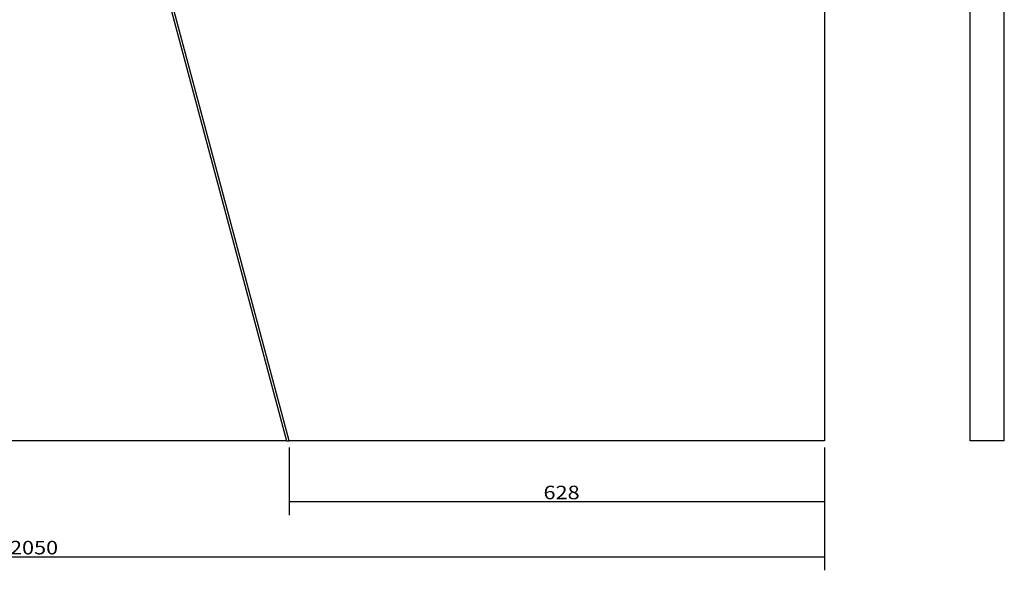
# Model space of a CAD drawing. Units: millimetres. Extents: x 9 to 2320, y 63 to 1377.
# Drawn here: x 1165 to 2320, y 63 to 710 of the extents above; entities that cross this region are included whole.
import ezdxf

# ---------------------------------------------------------------- set-up
doc = ezdxf.new("R2010")
doc.units = ezdxf.units.MM
doc.layers.add('1', color=7, linetype='Continuous')
doc.layers.add('256', color=7, linetype='Continuous')
doc.styles.add('blockfont', font='simplex.shx')
doc.dimstyles.get("Standard").update_dxf_attribs({"dimtxt": 0.18, "dimasz": 0.18, "dimexe": 0.18, "dimexo": 0.0625, "dimgap": 0.09, "dimtad": 0, "dimtih": 1, "dimtoh": 1, "dimdec": 4, "dimzin": 0, "dimdsep": 46, "dimtxsty": 'Standard', "dimcen": 0.09, "dimadec": 0, "dimazin": 0, "dimtfac": 1, "dimtdec": 4, "dimtofl": 0, "dimtmove": 0, "dimatfit": 3, "dimfxl": 0, "dimtolj": 1, "dimtzin": 0, "dimarcsym": 0})

# ---------------------------------------------------------------- blocks, each defined once
blk = doc.blocks.new('_D3')
at = {"layer": '256', "color": 252}
for p, q in [((59.1, 207.3), (59.1, 63.3)), ((2109.1, 207.3), (2109.1, 63.3)), ((59.1, 79.2), (2109.1, 79.2))]:
    blk.add_line(p, q, dxfattribs=at)
for points in [[(59.1, 79.2), (75, 83.4), (75, 74.9), (59.1, 79.2)], [(2109.1, 79.2), (2093.3, 74.9), (2093.3, 83.4), (2109.1, 79.2)]]:
    blk.add_solid(points, dxfattribs=at)
at = {"layer": '256', "color": 252, "insert": (1153.3, 82), "char_height": 15.875, "attachment_point": 7, "line_spacing_factor": 0.903614, "style": 'blockfont'}
blk.add_mtext('\\W01.174;\\Fsimplex.shx;2050', dxfattribs=at)
blk = doc.blocks.new('_D5')
at = {"layer": '256', "color": 252}
for p, q in [((1481, 207.3), (1481, 128)), ((2109.1, 207.3), (2109.1, 128)), ((2109.1, 143.8), (1481, 143.8))]:
    blk.add_line(p, q, dxfattribs=at)
for points in [[(1481, 143.8), (1496.9, 148.1), (1496.9, 139.6), (1481, 143.8)], [(2109.1, 143.8), (2093.3, 139.6), (2093.3, 148.1), (2109.1, 143.8)]]:
    blk.add_solid(points, dxfattribs=at)
at = {"layer": '256', "color": 252, "insert": (1779.3, 146.7), "char_height": 15.875, "attachment_point": 7, "line_spacing_factor": 0.903614, "style": 'blockfont'}
blk.add_mtext('\\W01.177;\\Fsimplex.shx;628', dxfattribs=at)

msp = doc.modelspace()

# ---------------------------------------------------------------- linework, layer by layer
at = {"layer": '1', "color": 13}
msp.add_line((1247.4, 1075.3), (1477.9, 215.3), dxfattribs=at)
at = {"layer": '1', "color": 9}
for p, q in [((1481, 215.3), (1250.6, 1075.3)), ((2280, 215.3), (2280, 1075.3)), ((2320, 215.3), (2320, 1075.3)), ((2109.1, 1073.3), (2109.1, 215.3)), ((1477.9, 215.3), (59.1, 215.3)), ((1477.9, 215.3), (1481, 215.3)), ((2109.1, 215.3), (2059.1, 215.3)), ((2320, 215.3), (2280, 215.3))]:
    msp.add_line(p, q, dxfattribs=at)
for points in [[(1659.1, 215.3), (1599.8, 215.3), (1540.4, 215.3), (1481, 215.3)], [(2023.1, 215.3), (1901.8, 215.3), (1780.5, 215.3), (1659.1, 215.3)]]:
    msp.add_open_spline(points, degree=3, dxfattribs=at)
msp.add_open_spline([(2059.1, 215.3), (2056, 215.3), (2052.9, 215.3), (2046.6, 215.3), (2043.5, 215.3), (2034.6, 215.3), (2028.9, 215.3), (2023.1, 215.3)], degree=3, knots=[0, 0, 0, 0, 0.260398, 0.260398, 0.520796, 0.520796, 1, 1, 1, 1], dxfattribs=at)

# ---------------------------------------------------------------- dimensions: what is measured, and where the dimension line sits
at = {"layer": '256', "color": 252}
for base, p1, p2, picture, middle in [((1183.2, 95), (59.1, 207.3), (2109.1, 207.3), '_D3', (1183.2, 95)), ((1800.5, 159.7), (2109.1, 207.3), (1481, 207.3), '_D5', (1800.5, 159.7))]:
    dim = msp.add_linear_dim(base=base, p1=p1, p2=p2, text=' <> ', dimstyle='Standard', override={"dimtxt": 15.875, "dimasz": 15.875, "dimexe": 15.875, "dimexo": 7.9375, "dimgap": 7.9375, "dimtad": 1, "dimtih": 0, "dimdec": 0, "dimzin": 8, "dimclrd": 252, "dimclre": 252, "dimclrt": 252, "dimtm": -0.005, "dimtdec": 2}, dxfattribs=at)
    dim.commit()
    dim.dimension.update_dxf_attribs({"geometry": picture, "text_midpoint": middle})

doc.saveas('drawing.dxf')
